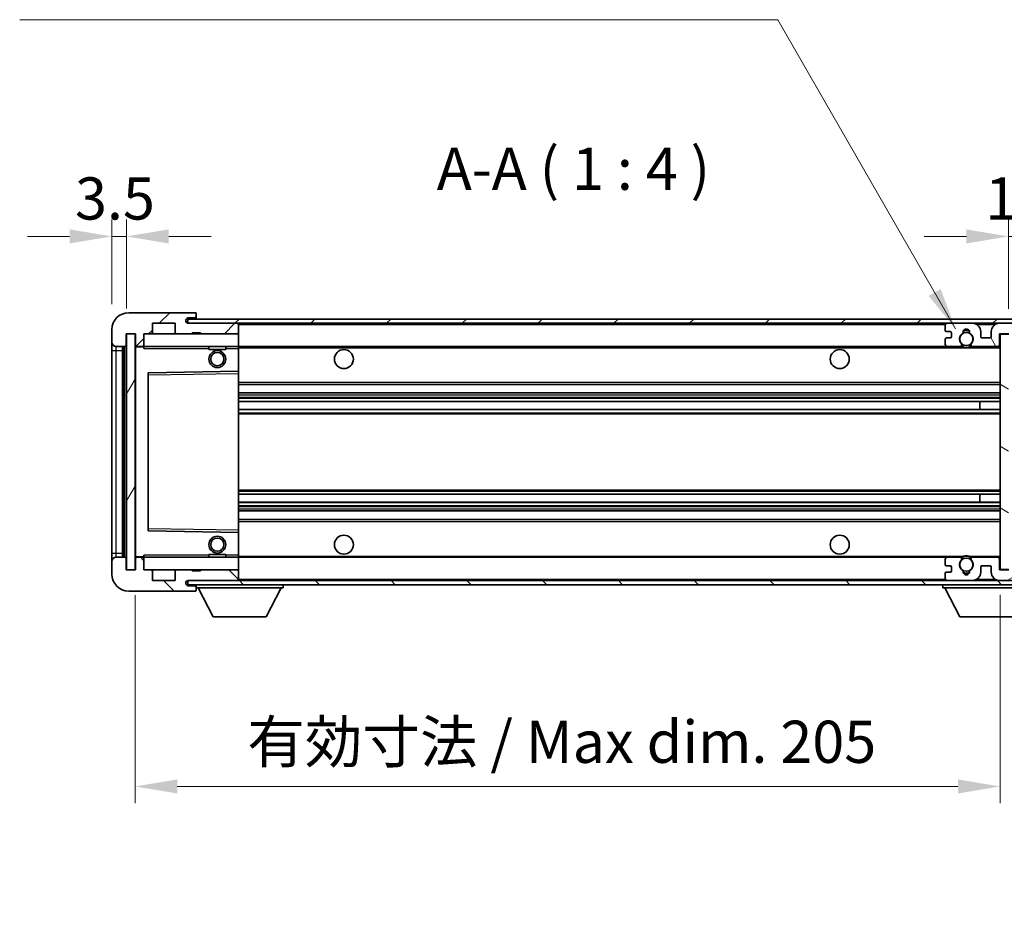
# Model space of a CAD drawing. Units: millimetres. Extents: x 31 to 9094, y 43 to 1167.
# Drawn here: x 2051 to 2284, y 746 to 957 of the extents above; entities that cross this region are included whole.
import ezdxf

# ---------------------------------------------------------------- set-up
doc = ezdxf.new("R2010")
doc.units = ezdxf.units.MM
for name, color, linetype, lineweight in [('Dimension (ISO)', 7, 'Continuous', 18), ('Dimension (ISO) @ 1', 7, 'Continuous', 18), ('Symbol (ISO)', 7, 'Continuous', 18), ('Symbol (ISO) @ 1', 7, 'Continuous', 18), ('Visible (ISO)', 7, 'Continuous', 35), ('Visible Narrow (ISO)', 7, 'Continuous', 25)]:
    doc.layers.add(name, color=color, linetype=linetype, lineweight=lineweight)
doc.layers.add('Hatch (ISO)', color=1, linetype='Continuous', lineweight=18, true_color=0xff0000)
doc.styles.add('Note Text (TK)', font='MS PGothic.ttf')
doc.dimstyles.new('Default - Method 1b (TK)', dxfattribs={"dimscale": 3, "dimtxt": 2.5, "dimasz": 2.5, "dimexe": 1, "dimexo": 1.5, "dimgap": 1, "dimtad": 1, "dimtoh": 1, "dimrnd": 1e-08, "dimdsep": 46, "dimtxsty": 'Note Text (TK)', "dimcen": 0.09, "dimdle": 5, "dimclrd": 100, "dimclre": 100, "dimclrt": 7, "dimadec": 1, "dimazin": 1, "dimtfac": 1, "dimtmove": 0, "dimatfit": 3, "dimfxl": 0, "dimtolj": 1, "dimlwd": -1, "dimlwe": -1, "dimarcsym": 0})
doc.dimstyles.new('Default - Method 1b (TK)$7', dxfattribs={"dimscale": 3, "dimtxt": 2.5, "dimasz": 2.5, "dimexe": 1, "dimexo": 1.5, "dimgap": 1, "dimtad": 1, "dimtoh": 1, "dimrnd": 1e-08, "dimdsep": 46, "dimtxsty": 'Note Text (TK)', "dimcen": 0.09, "dimdle": 5, "dimclrd": 256, "dimclre": 100, "dimclrt": 7, "dimadec": 1, "dimazin": 1, "dimtfac": 1, "dimtmove": 0, "dimatfit": 3, "dimfxl": 0, "dimtolj": 1, "dimlwd": -1, "dimlwe": -1, "dimarcsym": 0})
pattern_1 = [(45, (1155.666, 11.154), (-8.98026, 8.98026), [])]
pattern_2 = [(135.0002, (1155.666, 11.154), (-8.98022, -8.98029), [])]

# ---------------------------------------------------------------- blocks, each defined once
blk = doc.blocks.new('*D88')
at = {"layer": 'Defpoints', "color": 0, "transparency": 16777216}
for p in [(2077.96, 826.77), (2282.96, 826.87), (2282.96, 775.44)]:
    blk.add_point(p, dxfattribs=at)
at = {"layer": 'Dimension (ISO)', "color": 100, "transparency": 16777216}
for p, q in [((2077.96, 820.77), (2077.96, 771.44)), ((2282.96, 820.87), (2282.96, 771.44)), ((2087.96, 775.44), (2272.96, 775.44))]:
    blk.add_line(p, q, dxfattribs=at)
for points in [[(2087.96, 777.11), (2087.96, 773.77), (2077.96, 775.44)], [(2272.96, 777.11), (2272.96, 773.77), (2282.96, 775.44)]]:
    blk.add_solid(points, dxfattribs=at)
at = {"layer": 'Dimension (ISO)', "color": 7, "transparency": 16777216, "insert": (2104.55, 786.03), "char_height": 10, "attachment_point": 4, "style": 'Note Text (TK)'}
blk.add_mtext('\\A1;\\fＭＳ Ｐゴシック|b0|i0;\\H10.0000;有効寸法 / Max dim. 205', dxfattribs=at)
blk = doc.blocks.new('*D89')
at = {"layer": 'Defpoints', "color": 0, "transparency": 16777216}
for p in [(2284.96, 905.85), (2302.46, 885.85), (2284.96, 882.67)]:
    blk.add_point(p, dxfattribs=at)
at = {"layer": 'Dimension (ISO)', "color": 100, "transparency": 16777216}
for p, q in [((2284.96, 888.67), (2284.96, 909.85)), ((2302.46, 891.85), (2302.46, 909.85)), ((2274.96, 905.85), (2264.96, 905.85)), ((2302.46, 905.85), (2284.96, 905.85)), ((2312.46, 905.85), (2322.46, 905.85))]:
    blk.add_line(p, q, dxfattribs=at)
for points in [[(2274.96, 907.52), (2274.96, 904.18), (2284.96, 905.85)], [(2312.46, 907.52), (2312.46, 904.18), (2302.46, 905.85)]]:
    blk.add_solid(points, dxfattribs=at)
at = {"layer": 'Dimension (ISO)', "color": 7, "transparency": 16777216, "insert": (2279.42, 914.85), "char_height": 10, "attachment_point": 4, "style": 'Note Text (TK)'}
blk.add_mtext('\\A1;17.5', dxfattribs=at)
blk = doc.blocks.new('*D90')
at = {"layer": 'Defpoints', "color": 0, "transparency": 16777216}
for p in [(2072.46, 905.85), (2072.46, 883.77), (2075.96, 882.77)]:
    blk.add_point(p, dxfattribs=at)
at = {"layer": 'Dimension (ISO)', "color": 100, "transparency": 16777216}
for p, q in [((2072.46, 889.77), (2072.46, 909.85)), ((2075.96, 888.77), (2075.96, 909.85)), ((2062.46, 905.85), (2052.46, 905.85)), ((2075.96, 905.85), (2072.46, 905.85)), ((2085.96, 905.85), (2095.96, 905.85))]:
    blk.add_line(p, q, dxfattribs=at)
for points in [[(2062.46, 907.52), (2062.46, 904.18), (2072.46, 905.85)], [(2085.96, 907.52), (2085.96, 904.18), (2075.96, 905.85)]]:
    blk.add_solid(points, dxfattribs=at)
at = {"layer": 'Dimension (ISO)', "color": 7, "transparency": 16777216, "insert": (2063.73, 914.85), "char_height": 10, "attachment_point": 4, "style": 'Note Text (TK)'}
blk.add_mtext('\\A1;3.5', dxfattribs=at)

msp = doc.modelspace()

# ---------------------------------------------------------------- hatches: boundary and pattern name
at = {"layer": 'Hatch (ISO)'}
h = msp.add_hatch(dxfattribs=at)
h.set_pattern_fill('ANSI31', color=256, scale=101.6, style=0)
h.set_pattern_definition(pattern_1)
edge = h.paths.add_edge_path()
edge.add_ellipse((2079.7554, 880.0701), major_axis=(0, -0.3), ratio=1, start_angle=0, end_angle=90)
edge.add_line((2080.0554, 880.0701), (2080.0554, 882.7701))
edge.add_line((2080.0554, 882.7701), (2081.7554, 882.7701))
edge.add_ellipse((2081.7554, 883.0701), major_axis=(0, -0.3), ratio=1, start_angle=0, end_angle=90)
edge.add_line((2082.0554, 883.0701), (2082.0554, 885.2701))
edge.add_line((2082.0554, 885.2701), (2087.4554, 885.2701))
edge.add_line((2087.4554, 885.2701), (2087.4554, 883.0701))
edge.add_ellipse((2087.7554, 883.0701), major_axis=(-0.3, 0), ratio=1, start_angle=0, end_angle=90)
edge.add_line((2087.7554, 882.7701), (2091.4554, 882.7701))
edge.add_line((2091.4554, 882.7701), (2091.4554, 882.9701))
edge.add_line((2091.4554, 882.9701), (2093.4554, 882.9701))
edge.add_line((2093.4554, 882.9701), (2093.4554, 882.7701))
edge.add_line((2093.4554, 882.7701), (2102.1554, 882.7701))
edge.add_ellipse((2102.1554, 883.0701), major_axis=(0, -0.3), ratio=1, start_angle=0, end_angle=90)
edge.add_line((2102.4554, 883.0701), (2102.4554, 884.9701))
edge.add_ellipse((2102.1554, 884.9701), major_axis=(0.3, 0), ratio=1, start_angle=0, end_angle=90)
edge.add_line((2102.1554, 885.2701), (2090.5804, 885.2701))
edge.add_ellipse((2090.5804, 885.8951), major_axis=(0, -0.625), ratio=1, start_angle=348.463041, end_angle=360, ccw=False)
edge.add_ellipse((2090.5804, 885.8951), major_axis=(-0.125, -0.6124), ratio=1, start_angle=191.536959, end_angle=360, ccw=False)
edge.add_line((2090.5804, 886.5201), (2091.9554, 886.5201))
edge.add_ellipse((2091.9554, 887.0201), major_axis=(0, -0.5), ratio=1, start_angle=0, end_angle=90)
edge.add_line((2092.4554, 887.0201), (2092.4554, 887.4701))
edge.add_ellipse((2092.1554, 887.4701), major_axis=(0.3, 0), ratio=1, start_angle=0, end_angle=90)
edge.add_line((2092.1554, 887.7701), (2076.4554, 887.7701))
edge.add_ellipse((2076.4554, 883.7701), major_axis=(0, 4), ratio=1, start_angle=0, end_angle=90)
edge.add_line((2072.4554, 883.7701), (2072.4554, 880.7701))
edge.add_ellipse((2073.4554, 880.7701), major_axis=(-1, 0), ratio=1, start_angle=0, end_angle=90)
edge.add_line((2073.4554, 879.7701), (2075.5554, 879.7701))
edge.add_ellipse((2075.5554, 880.0701), major_axis=(0, -0.3), ratio=1, start_angle=0, end_angle=90)
edge.add_line((2075.8554, 880.0701), (2075.8554, 882.7701))
edge.add_line((2075.8554, 882.7701), (2075.9554, 882.7701))
edge.add_line((2075.9554, 882.7701), (2077.9554, 882.7701))
edge.add_line((2077.9554, 882.7701), (2078.0554, 882.7701))
edge.add_line((2078.0554, 882.7701), (2078.0554, 880.0701))
edge.add_ellipse((2078.3554, 880.0701), major_axis=(-0.3, 0), ratio=1, start_angle=0, end_angle=90)
edge.add_line((2078.3554, 879.7701), (2079.7554, 879.7701))
h = msp.add_hatch(dxfattribs=at)
h.set_pattern_fill('ANSI31', color=256, scale=101.6, style=0)
h.set_pattern_definition(pattern_1)
edge = h.paths.add_edge_path()
edge.add_line((2289.9554, 880.5201), (2284.9554, 880.5201))
edge.add_line((2284.9554, 880.5201), (2284.9554, 879.5201))
edge.add_line((2284.9554, 879.5201), (2289.9554, 879.5201))
edge.add_ellipse((2289.9554, 881.0201), major_axis=(0, -1.5), ratio=1, start_angle=0, end_angle=90)
edge.add_line((2291.4554, 881.0201), (2291.4554, 884.7701))
edge.add_ellipse((2289.9554, 884.7701), major_axis=(1.5, 0), ratio=1, start_angle=0, end_angle=90)
edge.add_line((2289.9554, 886.2701), (2090.4554, 886.2701))
edge.add_line((2090.4554, 886.2701), (2090.4554, 885.2827))
edge.add_line((2090.4554, 885.2827), (2090.4554, 885.2701))
edge.add_line((2090.4554, 885.2701), (2090.5804, 885.2701))
edge.add_line((2090.5804, 885.2701), (2102.1554, 885.2701))
edge.add_line((2102.1554, 885.2701), (2270.4554, 885.2701))
edge.add_line((2270.4554, 885.2701), (2276.3554, 885.2701))
edge.add_line((2276.3554, 885.2701), (2282.8554, 885.2701))
edge.add_line((2282.8554, 885.2701), (2289.4554, 885.2701))
edge.add_line((2289.4554, 885.2701), (2289.9554, 885.2701))
edge.add_ellipse((2289.9554, 884.7701), major_axis=(0, 0.5), ratio=1, start_angle=270, end_angle=360, ccw=False)
edge.add_line((2290.4554, 884.7701), (2290.4554, 881.0201))
edge.add_ellipse((2289.9554, 881.0201), major_axis=(0.5, 0), ratio=1, start_angle=270, end_angle=360, ccw=False)
h = msp.add_hatch(dxfattribs=at)
h.set_pattern_fill('ANSI31', color=256, scale=101.6, angle=75.000175, style=0)
h.set_pattern_definition([(120.0002, (1155.666, 11.154), (-10.9985, -6.35003), [])])
edge = h.paths.add_edge_path()
edge.add_ellipse((2270.4554, 884.7701), major_axis=(0, 0.5), ratio=1, start_angle=0, end_angle=90)
edge.add_line((2269.9554, 884.7701), (2269.9554, 883.5701))
edge.add_ellipse((2270.2554, 883.5701), major_axis=(-0.3, 0), ratio=1, start_angle=0, end_angle=90)
edge.add_line((2270.2554, 883.2701), (2271.1554, 883.2701))
edge.add_ellipse((2271.1554, 882.9701), major_axis=(0, 0.3), ratio=1, start_angle=270, end_angle=360, ccw=False)
edge.add_line((2271.4554, 882.9701), (2271.4554, 882.0701))
edge.add_ellipse((2271.1554, 882.0701), major_axis=(0.3, 0), ratio=1, start_angle=270, end_angle=360, ccw=False)
edge.add_line((2271.1554, 881.7701), (2270.2554, 881.7701))
edge.add_ellipse((2270.2554, 881.4701), major_axis=(0, 0.3), ratio=1, start_angle=0, end_angle=90)
edge.add_line((2269.9554, 881.4701), (2269.9554, 880.2701))
edge.add_ellipse((2270.4554, 880.2701), major_axis=(-0.5, 0), ratio=1, start_angle=0, end_angle=90)
edge.add_line((2270.4554, 879.7701), (2273.4797, 879.7701))
edge.add_ellipse((2273.4797, 880.1701), major_axis=(0, -0.4), ratio=1, start_angle=0, end_angle=132.45415)
edge.add_ellipse((2274.9554, 881.5201), major_axis=(-1.1805, -1.08), ratio=1, start_angle=261.020412, end_angle=360, ccw=False)
edge.add_ellipse((2273.9074, 883.1049), major_axis=(0.1655, -0.2502), ratio=1, start_angle=0, end_angle=60.082872)
edge.add_ellipse((2274.9554, 883.1701), major_axis=(-0.7486, -0.0465), ratio=1, start_angle=172.885131, end_angle=360, ccw=False)
edge.add_ellipse((2276.0033, 883.1049), major_axis=(-0.2994, 0.0186), ratio=1, start_angle=0, end_angle=60.082872)
edge.add_ellipse((2274.9554, 881.5201), major_axis=(0.8825, 1.3346), ratio=1, start_angle=261.020412, end_angle=360, ccw=False)
edge.add_ellipse((2276.431, 880.1701), major_axis=(-0.2951, 0.27), ratio=1, start_angle=0, end_angle=132.45415)
edge.add_line((2276.431, 879.7701), (2282.4554, 879.7701))
edge.add_ellipse((2282.4554, 880.1701), major_axis=(0, -0.4), ratio=1, start_angle=0, end_angle=90)
edge.add_line((2282.8554, 880.1701), (2282.8554, 882.7701))
edge.add_line((2282.8554, 882.7701), (2285.0554, 882.7701))
edge.add_line((2285.0554, 882.7701), (2285.0554, 881.1701))
edge.add_ellipse((2285.4554, 881.1701), major_axis=(-0.4, 0), ratio=1, start_angle=0, end_angle=90)
edge.add_line((2285.4554, 880.7701), (2289.4554, 880.7701))
edge.add_ellipse((2289.4554, 881.2701), major_axis=(0, -0.5), ratio=1, start_angle=0, end_angle=90)
edge.add_line((2289.9554, 881.2701), (2289.9554, 881.9701))
edge.add_ellipse((2289.6554, 881.9701), major_axis=(0.3, 0), ratio=1, start_angle=0, end_angle=90)
edge.add_line((2289.6554, 882.2701), (2288.2554, 882.2701))
edge.add_ellipse((2288.2554, 882.5701), major_axis=(0, -0.3), ratio=1, start_angle=270, end_angle=360, ccw=False)
edge.add_line((2287.9554, 882.5701), (2287.9554, 883.4701))
edge.add_ellipse((2288.2554, 883.4701), major_axis=(-0.3, 0), ratio=1, start_angle=270, end_angle=360, ccw=False)
edge.add_line((2288.2554, 883.7701), (2289.6554, 883.7701))
edge.add_ellipse((2289.6554, 884.0701), major_axis=(0, -0.3), ratio=1, start_angle=0, end_angle=90)
edge.add_line((2289.9554, 884.0701), (2289.9554, 884.7701))
edge.add_ellipse((2289.4554, 884.7701), major_axis=(0.5, 0), ratio=1, start_angle=0, end_angle=90)
edge.add_line((2289.4554, 885.2701), (2282.8554, 885.2701))
edge.add_ellipse((2282.8554, 883.2701), major_axis=(0, 2), ratio=1, start_angle=0, end_angle=90)
edge.add_line((2280.8554, 883.2701), (2280.8554, 882.0701))
edge.add_ellipse((2280.5554, 882.0701), major_axis=(0.3, 0), ratio=1, start_angle=270, end_angle=360, ccw=False)
edge.add_line((2280.5554, 881.7701), (2278.6554, 881.7701))
edge.add_ellipse((2278.6554, 882.0701), major_axis=(0, -0.3), ratio=1, start_angle=270, end_angle=360, ccw=False)
edge.add_line((2278.3554, 882.0701), (2278.3554, 883.2701))
edge.add_ellipse((2276.3554, 883.2701), major_axis=(2, 0), ratio=1, start_angle=0, end_angle=90)
edge.add_line((2276.3554, 885.2701), (2270.4554, 885.2701))
h = msp.add_hatch(dxfattribs=at)
h.set_pattern_fill('ANSI31', color=256, scale=101.6, angle=14.999978, style=0)
h.set_pattern_definition([(60, (1155.666, 11.154), (-10.99852, 6.35), [])])
h.paths.add_polyline_path([(2077.9554, 882.7701), (2075.9554, 882.7701), (2075.9554, 826.7701), (2077.9554, 826.7701)])
h = msp.add_hatch(dxfattribs=at)
h.set_pattern_fill('ANSI31', color=256, scale=101.6, angle=105.000246, style=0)
h.set_pattern_definition([(150.0002, (1155.666, 11.154), (-6.34995, -10.99855), [])])
h.paths.add_polyline_path([(2284.9554, 882.6701), (2282.9554, 882.6701), (2282.9554, 826.8701), (2284.9554, 826.8701), (2284.9554, 829.0201), (2284.9554, 830.0201), (2284.9554, 879.5201), (2284.9554, 880.5201)])
h = msp.add_hatch(dxfattribs=at)
h.set_pattern_fill('ANSI31', color=256, scale=101.6, angle=90.00021, style=0)
h.set_pattern_definition(pattern_2)
edge = h.paths.add_edge_path()
edge.add_ellipse((2079.7554, 829.4701), major_axis=(0.3, 0), ratio=1, start_angle=0, end_angle=90)
edge.add_line((2079.7554, 829.7701), (2078.3554, 829.7701))
edge.add_ellipse((2078.3554, 829.4701), major_axis=(0, 0.3), ratio=1, start_angle=0, end_angle=90)
edge.add_line((2078.0554, 829.4701), (2078.0554, 826.7701))
edge.add_line((2078.0554, 826.7701), (2077.9554, 826.7701))
edge.add_line((2077.9554, 826.7701), (2075.9554, 826.7701))
edge.add_line((2075.9554, 826.7701), (2075.8554, 826.7701))
edge.add_line((2075.8554, 826.7701), (2075.8554, 829.4701))
edge.add_ellipse((2075.5554, 829.4701), major_axis=(0.3, 0), ratio=1, start_angle=0, end_angle=90)
edge.add_line((2075.5554, 829.7701), (2073.4554, 829.7701))
edge.add_ellipse((2073.4554, 828.7701), major_axis=(0, 1), ratio=1, start_angle=0, end_angle=90)
edge.add_line((2072.4554, 828.7701), (2072.4554, 825.7701))
edge.add_ellipse((2076.4554, 825.7701), major_axis=(-4, 0), ratio=1, start_angle=0, end_angle=90)
edge.add_line((2076.4554, 821.7701), (2092.1554, 821.7701))
edge.add_ellipse((2092.1554, 822.0701), major_axis=(0, -0.3), ratio=1, start_angle=0, end_angle=90)
edge.add_line((2092.4554, 822.0701), (2092.4554, 822.5201))
edge.add_ellipse((2091.9554, 822.5201), major_axis=(0.5, 0), ratio=1, start_angle=0, end_angle=90)
edge.add_line((2091.9554, 823.0201), (2090.5804, 823.0201))
edge.add_ellipse((2090.5804, 823.6451), major_axis=(0, -0.625), ratio=1, start_angle=191.536959, end_angle=360, ccw=False)
edge.add_ellipse((2090.5804, 823.6451), major_axis=(-0.125, 0.6124), ratio=1, start_angle=348.463041, end_angle=360, ccw=False)
edge.add_line((2090.5804, 824.2701), (2102.1554, 824.2701))
edge.add_ellipse((2102.1554, 824.5701), major_axis=(0, -0.3), ratio=1, start_angle=0, end_angle=90)
edge.add_line((2102.4554, 824.5701), (2102.4554, 826.4701))
edge.add_ellipse((2102.1554, 826.4701), major_axis=(0.3, 0), ratio=1, start_angle=0, end_angle=90)
edge.add_line((2102.1554, 826.7701), (2093.4554, 826.7701))
edge.add_line((2093.4554, 826.7701), (2093.4554, 826.5701))
edge.add_line((2093.4554, 826.5701), (2091.4554, 826.5701))
edge.add_line((2091.4554, 826.5701), (2091.4554, 826.7701))
edge.add_line((2091.4554, 826.7701), (2087.7554, 826.7701))
edge.add_ellipse((2087.7554, 826.4701), major_axis=(0, 0.3), ratio=1, start_angle=0, end_angle=90)
edge.add_line((2087.4554, 826.4701), (2087.4554, 824.2701))
edge.add_line((2087.4554, 824.2701), (2082.0554, 824.2701))
edge.add_line((2082.0554, 824.2701), (2082.0554, 826.4701))
edge.add_ellipse((2081.7554, 826.4701), major_axis=(0.3, 0), ratio=1, start_angle=0, end_angle=90)
edge.add_line((2081.7554, 826.7701), (2080.0554, 826.7701))
edge.add_line((2080.0554, 826.7701), (2080.0554, 829.4701))
h = msp.add_hatch(dxfattribs=at)
h.set_pattern_fill('ANSI31', color=256, scale=101.6, angle=90.00021, style=0)
h.set_pattern_definition(pattern_2)
edge = h.paths.add_edge_path()
edge.add_line((2284.9554, 829.0201), (2289.9554, 829.0201))
edge.add_ellipse((2289.9554, 828.5201), major_axis=(0, 0.5), ratio=1, start_angle=270, end_angle=360, ccw=False)
edge.add_line((2290.4554, 828.5201), (2290.4554, 824.7701))
edge.add_ellipse((2289.9554, 824.7701), major_axis=(0.5, 0), ratio=1, start_angle=270, end_angle=360, ccw=False)
edge.add_line((2289.9554, 824.2701), (2289.4554, 824.2701))
edge.add_line((2289.4554, 824.2701), (2282.8554, 824.2701))
edge.add_line((2282.8554, 824.2701), (2276.3554, 824.2701))
edge.add_line((2276.3554, 824.2701), (2270.4554, 824.2701))
edge.add_line((2270.4554, 824.2701), (2102.1554, 824.2701))
edge.add_line((2102.1554, 824.2701), (2090.5804, 824.2701))
edge.add_line((2090.5804, 824.2701), (2090.4554, 824.2701))
edge.add_line((2090.4554, 824.2701), (2090.4554, 824.2574))
edge.add_line((2090.4554, 824.2574), (2090.4554, 823.2701))
edge.add_line((2090.4554, 823.2701), (2289.9554, 823.2701))
edge.add_ellipse((2289.9554, 824.7701), major_axis=(0, -1.5), ratio=1, start_angle=0, end_angle=90)
edge.add_line((2291.4554, 824.7701), (2291.4554, 828.5201))
edge.add_ellipse((2289.9554, 828.5201), major_axis=(1.5, 0), ratio=1, start_angle=0, end_angle=90)
edge.add_line((2289.9554, 830.0201), (2284.9554, 830.0201))
edge.add_line((2284.9554, 830.0201), (2284.9554, 829.0201))
h = msp.add_hatch(dxfattribs=at)
h.set_pattern_fill('ANSI31', color=256, scale=101.6, angle=-14.999978, style=0)
h.set_pattern_definition([(30, (1155.666, 11.154), (-6.35, 10.99852), [])])
edge = h.paths.add_edge_path()
edge.add_ellipse((2270.4554, 824.7701), major_axis=(-0.5, 0), ratio=1, start_angle=0, end_angle=90)
edge.add_line((2270.4554, 824.2701), (2276.3554, 824.2701))
edge.add_ellipse((2276.3554, 826.2701), major_axis=(0, -2), ratio=1, start_angle=0, end_angle=90)
edge.add_line((2278.3554, 826.2701), (2278.3554, 827.4701))
edge.add_ellipse((2278.6554, 827.4701), major_axis=(-0.3, 0), ratio=1, start_angle=270, end_angle=360, ccw=False)
edge.add_line((2278.6554, 827.7701), (2280.5554, 827.7701))
edge.add_ellipse((2280.5554, 827.4701), major_axis=(0, 0.3), ratio=1, start_angle=270, end_angle=360, ccw=False)
edge.add_line((2280.8554, 827.4701), (2280.8554, 826.2701))
edge.add_ellipse((2282.8554, 826.2701), major_axis=(-2, 0), ratio=1, start_angle=0, end_angle=90)
edge.add_line((2282.8554, 824.2701), (2289.4554, 824.2701))
edge.add_ellipse((2289.4554, 824.7701), major_axis=(0, -0.5), ratio=1, start_angle=0, end_angle=90)
edge.add_line((2289.9554, 824.7701), (2289.9554, 825.4701))
edge.add_ellipse((2289.6554, 825.4701), major_axis=(0.3, 0), ratio=1, start_angle=0, end_angle=90)
edge.add_line((2289.6554, 825.7701), (2288.2554, 825.7701))
edge.add_ellipse((2288.2554, 826.0701), major_axis=(0, -0.3), ratio=1, start_angle=270, end_angle=360, ccw=False)
edge.add_line((2287.9554, 826.0701), (2287.9554, 826.9701))
edge.add_ellipse((2288.2554, 826.9701), major_axis=(-0.3, 0), ratio=1, start_angle=270, end_angle=360, ccw=False)
edge.add_line((2288.2554, 827.2701), (2289.6554, 827.2701))
edge.add_ellipse((2289.6554, 827.5701), major_axis=(0, -0.3), ratio=1, start_angle=0, end_angle=90)
edge.add_line((2289.9554, 827.5701), (2289.9554, 828.2701))
edge.add_ellipse((2289.4554, 828.2701), major_axis=(0.5, 0), ratio=1, start_angle=0, end_angle=90)
edge.add_line((2289.4554, 828.7701), (2285.4554, 828.7701))
edge.add_ellipse((2285.4554, 828.3701), major_axis=(0, 0.4), ratio=1, start_angle=0, end_angle=90)
edge.add_line((2285.0554, 828.3701), (2285.0554, 826.7701))
edge.add_line((2285.0554, 826.7701), (2282.8554, 826.7701))
edge.add_line((2282.8554, 826.7701), (2282.8554, 829.3701))
edge.add_ellipse((2282.4554, 829.3701), major_axis=(0.4, 0), ratio=1, start_angle=0, end_angle=90)
edge.add_line((2282.4554, 829.7701), (2276.431, 829.7701))
edge.add_ellipse((2276.431, 829.3701), major_axis=(0, 0.4), ratio=1, start_angle=0, end_angle=132.45415)
edge.add_ellipse((2274.9554, 828.0201), major_axis=(1.1805, 1.08), ratio=1, start_angle=261.020412, end_angle=360, ccw=False)
edge.add_ellipse((2276.0033, 826.4352), major_axis=(-0.1655, 0.2502), ratio=1, start_angle=0, end_angle=60.082872)
edge.add_ellipse((2274.9554, 826.3701), major_axis=(0.7486, 0.0465), ratio=1, start_angle=172.885131, end_angle=360, ccw=False)
edge.add_ellipse((2273.9074, 826.4352), major_axis=(0.2994, -0.0186), ratio=1, start_angle=0, end_angle=60.082872)
edge.add_ellipse((2274.9554, 828.0201), major_axis=(-0.8825, -1.3346), ratio=1, start_angle=261.020412, end_angle=360, ccw=False)
edge.add_ellipse((2273.4797, 829.3701), major_axis=(0.2951, -0.27), ratio=1, start_angle=0, end_angle=132.45415)
edge.add_line((2273.4797, 829.7701), (2270.4554, 829.7701))
edge.add_ellipse((2270.4554, 829.2701), major_axis=(0, 0.5), ratio=1, start_angle=0, end_angle=90)
edge.add_line((2269.9554, 829.2701), (2269.9554, 828.0701))
edge.add_ellipse((2270.2554, 828.0701), major_axis=(-0.3, 0), ratio=1, start_angle=0, end_angle=90)
edge.add_line((2270.2554, 827.7701), (2271.1554, 827.7701))
edge.add_ellipse((2271.1554, 827.4701), major_axis=(0, 0.3), ratio=1, start_angle=270, end_angle=360, ccw=False)
edge.add_line((2271.4554, 827.4701), (2271.4554, 826.5701))
edge.add_ellipse((2271.1554, 826.5701), major_axis=(0.3, 0), ratio=1, start_angle=270, end_angle=360, ccw=False)
edge.add_line((2271.1554, 826.2701), (2270.2554, 826.2701))
edge.add_ellipse((2270.2554, 825.9701), major_axis=(0, 0.3), ratio=1, start_angle=0, end_angle=90)
edge.add_line((2269.9554, 825.9701), (2269.9554, 824.7701))

# ---------------------------------------------------------------- linework, layer by layer
at = {"layer": 'Visible (ISO)'}
for p, q in [((2092.1554, 887.7701), (2076.4554, 887.7701)), ((2092.1554, 887.7701), (2092.2054, 887.7701)), ((2092.4554, 887.5201), (2092.4554, 887.4701)), ((2092.4554, 887.0201), (2092.4554, 887.4701)), ((2092.4554, 886.5201), (2092.4554, 887.0201)), ((2082.0554, 883.0701), (2082.0554, 885.2701)), ((2082.0554, 885.2701), (2087.4554, 885.2701)), ((2087.4554, 885.2701), (2087.4554, 883.0701)), ((2289.9554, 886.2701), (2090.4554, 886.2701)), ((2090.4554, 886.2701), (2090.4554, 885.2701)), ((2090.4554, 885.2701), (2289.9554, 885.2701)), ((2090.5804, 886.5201), (2091.9554, 886.5201)), ((2102.1554, 885.2701), (2090.5804, 885.2701)), ((2091.9554, 886.5201), (2092.4554, 886.5201)), ((2092.4554, 886.5201), (2092.4554, 886.2701)), ((2102.4554, 885.2701), (2102.4554, 884.9701)), ((2102.4554, 883.0701), (2102.4554, 884.9701)), ((2269.9554, 884.7701), (2269.9554, 883.5701)), ((2276.3554, 885.2701), (2270.4554, 885.2701)), ((2289.4554, 885.2701), (2282.8554, 885.2701)), ((2072.4554, 883.7701), (2072.4554, 880.7701)), ((2075.8554, 880.0701), (2075.8554, 882.7701)), ((2075.8554, 882.7701), (2078.0554, 882.7701)), ((2077.9554, 882.7701), (2075.9554, 882.7701)), ((2075.9554, 882.7701), (2075.9554, 826.7701)), ((2077.9554, 826.7701), (2077.9554, 882.7701)), ((2078.0554, 882.7701), (2078.0554, 880.0701)), ((2080.0554, 880.0701), (2080.0554, 882.7701)), ((2080.0554, 882.7701), (2081.7554, 882.7701)), ((2081.7554, 882.7701), (2087.7554, 882.7701)), ((2087.7554, 882.7701), (2091.4554, 882.7701)), ((2091.4554, 882.7701), (2091.4554, 882.9701)), ((2091.4554, 882.9701), (2093.4554, 882.9701)), ((2091.4554, 882.7701), (2093.4554, 882.7701)), ((2093.4554, 882.9701), (2093.4554, 882.7701)), ((2093.4554, 882.7701), (2102.1554, 882.7701)), ((2102.1554, 882.7701), (2102.4554, 882.7701)), ((2102.4554, 883.0701), (2102.4554, 882.7701)), ((2102.4554, 882.7701), (2102.4554, 879.7701)), ((2270.2554, 883.2701), (2271.1554, 883.2701)), ((2271.4554, 882.9701), (2271.4554, 882.0701)), ((2278.3554, 882.0701), (2278.3554, 883.2701)), ((2280.8554, 883.2701), (2280.8554, 882.0701)), ((2282.8554, 880.1701), (2282.8554, 882.7701)), ((2282.8554, 882.7701), (2285.0554, 882.7701)), ((2284.9554, 882.6701), (2282.9554, 882.6701)), ((2282.9554, 882.6701), (2282.9554, 826.8701)), ((2072.4554, 880.7701), (2072.4554, 878.7701)), ((2073.4554, 879.7701), (2075.5554, 879.7701)), ((2074.9554, 829.7701), (2074.9554, 879.7701)), ((2075.2554, 879.7701), (2075.2554, 829.7701)), ((2078.3554, 879.7701), (2078.1554, 879.7701)), ((2078.3554, 879.7701), (2079.7554, 879.7701)), ((2080.0554, 879.7701), (2079.7554, 879.7701)), ((2080.0554, 879.7701), (2080.0554, 880.0701)), ((2080.0554, 879.7701), (2080.0554, 879.2701)), ((2102.4554, 879.7701), (2080.0554, 879.7701)), ((2095.4554, 879.7701), (2095.4554, 879.0701)), ((2099.4554, 879.7701), (2099.4554, 879.0701)), ((2102.4554, 879.2701), (2102.4554, 879.7701)), ((2102.4554, 879.7701), (2270.4554, 879.7701)), ((2269.9554, 881.4701), (2269.9554, 880.2701)), ((2271.1554, 881.7701), (2270.2554, 881.7701)), ((2270.4554, 879.7701), (2273.4797, 879.7701)), ((2273.4797, 879.7701), (2273.7945, 879.7701)), ((2276.1162, 879.7701), (2276.431, 879.7701)), ((2276.431, 879.7701), (2282.4554, 879.7701)), ((2280.5554, 881.7701), (2278.6554, 881.7701)), ((2282.4554, 879.7701), (2282.9554, 879.7701)), ((2072.4554, 878.7701), (2072.4554, 830.7701)), ((2078.0554, 879.6701), (2078.0554, 829.8701)), ((2099.4554, 879.0701), (2095.4554, 879.0701)), ((2102.4554, 879.2701), (2102.4554, 873.8701)), ((2081.0554, 873.4217), (2081.0554, 836.1184)), ((2102.4554, 873.8701), (2081.1537, 873.5217)), ((2102.4554, 873.37), (2102.4554, 873.8701)), ((2102.4554, 873.37), (2102.4554, 836.1701)), ((2102.4554, 870.7701), (2282.9554, 870.7701)), ((2102.4554, 868.7701), (2282.9554, 868.7701)), ((2102.4554, 866.7248), (2282.9554, 866.7248)), ((2278.1427, 864.8152), (2278.1427, 866.7248)), ((2278.1554, 864.8152), (2278.1554, 866.7248)), ((2102.4554, 864.8152), (2282.9554, 864.8152)), ((2102.4554, 844.7249), (2282.9554, 844.7249)), ((2278.1427, 842.8153), (2278.1427, 844.7249)), ((2278.1554, 842.8153), (2278.1554, 844.7249)), ((2102.4554, 842.8153), (2282.9554, 842.8153)), ((2102.4554, 840.7701), (2282.9554, 840.7701)), ((2102.4554, 838.7701), (2282.9554, 838.7701)), ((2081.1537, 836.0184), (2102.4554, 835.6701)), ((2102.4554, 835.6701), (2102.4554, 836.1701)), ((2102.4554, 835.6701), (2102.4554, 830.2701)), ((2072.4554, 830.7701), (2072.4554, 828.7701)), ((2072.4554, 828.7701), (2072.4554, 825.7701)), ((2075.5554, 829.7701), (2073.4554, 829.7701)), ((2075.8554, 826.7701), (2075.8554, 829.4701)), ((2078.0554, 829.4701), (2078.0554, 826.7701)), ((2078.1554, 829.7701), (2078.3554, 829.7701)), ((2079.7554, 829.7701), (2078.3554, 829.7701)), ((2079.7554, 829.7701), (2080.0554, 829.7701)), ((2080.0554, 830.2701), (2080.0554, 829.7701)), ((2080.0554, 829.7701), (2102.4554, 829.7701)), ((2080.0554, 829.4701), (2080.0554, 829.7701)), ((2080.0554, 826.7701), (2080.0554, 829.4701)), ((2095.4554, 830.4701), (2099.4554, 830.4701)), ((2095.4554, 829.7701), (2095.4554, 830.4701)), ((2099.4554, 829.7701), (2099.4554, 830.4701)), ((2102.4554, 829.7701), (2102.4554, 830.2701)), ((2102.4554, 829.7701), (2102.4554, 826.7701)), ((2102.4554, 829.7701), (2270.4554, 829.7701)), ((2269.9554, 829.2701), (2269.9554, 828.0701)), ((2273.4797, 829.7701), (2270.4554, 829.7701)), ((2273.4797, 829.7701), (2273.7945, 829.7701)), ((2276.1162, 829.7701), (2276.431, 829.7701)), ((2282.4554, 829.7701), (2276.431, 829.7701)), ((2282.4554, 829.7701), (2282.9554, 829.7701)), ((2282.8554, 826.7701), (2282.8554, 829.3701)), ((2078.0554, 826.7701), (2075.8554, 826.7701)), ((2075.9554, 826.7701), (2077.9554, 826.7701)), ((2081.7554, 826.7701), (2080.0554, 826.7701)), ((2087.7554, 826.7701), (2081.7554, 826.7701)), ((2082.0554, 824.2701), (2082.0554, 826.4701)), ((2087.4554, 826.4701), (2087.4554, 824.2701)), ((2091.4554, 826.7701), (2087.7554, 826.7701)), ((2091.4554, 826.5701), (2091.4554, 826.7701)), ((2093.4554, 826.7701), (2091.4554, 826.7701)), ((2093.4554, 826.5701), (2091.4554, 826.5701)), ((2102.1554, 826.7701), (2093.4554, 826.7701)), ((2093.4554, 826.7701), (2093.4554, 826.5701)), ((2102.4554, 826.7701), (2102.1554, 826.7701)), ((2102.4554, 826.7701), (2102.4554, 826.4701)), ((2102.4554, 824.5701), (2102.4554, 826.4701)), ((2270.2554, 827.7701), (2271.1554, 827.7701)), ((2271.1554, 826.2701), (2270.2554, 826.2701)), ((2271.4554, 827.4701), (2271.4554, 826.5701)), ((2278.3554, 826.2701), (2278.3554, 827.4701)), ((2278.6554, 827.7701), (2280.5554, 827.7701)), ((2280.8554, 827.4701), (2280.8554, 826.2701)), ((2285.0554, 826.7701), (2282.8554, 826.7701)), ((2282.9554, 826.8701), (2284.9554, 826.8701)), ((2087.4554, 824.2701), (2082.0554, 824.2701)), ((2289.9554, 824.2701), (2090.4554, 824.2701)), ((2090.4554, 824.2701), (2090.4554, 823.2701)), ((2090.5804, 824.2701), (2102.1554, 824.2701)), ((2102.4554, 824.5701), (2102.4554, 824.2701)), ((2269.9554, 825.9701), (2269.9554, 824.7701)), ((2270.4554, 824.2701), (2276.3554, 824.2701)), ((2282.8554, 824.2701), (2289.4554, 824.2701)), ((2076.4554, 821.7701), (2092.1554, 821.7701)), ((2090.4554, 823.2701), (2289.9554, 823.2701)), ((2091.9554, 823.0201), (2090.5804, 823.0201)), ((2092.4554, 823.0201), (2091.9554, 823.0201)), ((2092.2054, 821.7701), (2092.1554, 821.7701)), ((2092.4554, 823.2701), (2092.4554, 822.5701)), ((2092.4554, 822.5201), (2092.4554, 822.5701)), ((2092.4554, 822.5701), (2113.0554, 822.5701)), ((2092.4554, 822.0701), (2092.4554, 822.5201)), ((2092.4554, 822.0701), (2092.4554, 822.0201)), ((2096.5054, 815.6701), (2092.9554, 822.5701)), ((2109.0054, 815.6701), (2112.5554, 822.5701)), ((2113.0554, 823.2701), (2113.0554, 822.5701)), ((2269.3554, 823.2701), (2269.3554, 822.5701)), ((2269.3554, 822.5701), (2289.9554, 822.5701)), ((2273.4054, 815.6701), (2269.8554, 822.5701)), ((2096.5054, 815.6701), (2109.0054, 815.6701)), ((2273.4054, 815.6701), (2285.9054, 815.6701))]:
    msp.add_line(p, q, dxfattribs=at)
for centre, radius in [((2274.9554, 881.5201), 1.5706), ((2097.4554, 876.7701), 2), ((2097.4554, 876.7701), 1.5706), ((2127.4554, 876.7701), 2.25), ((2244.9554, 876.7701), 2.25), ((2097.4554, 832.7701), 2), ((2097.4554, 832.7701), 1.5706), ((2127.4554, 832.7701), 2.25), ((2244.9554, 832.7701), 2.25), ((2274.9554, 828.0201), 1.5706)]:
    msp.add_circle(centre, radius, dxfattribs=at)
for centre, radius, start, end in [((2076.4554, 883.7701), 4, 90, 180), ((2091.9554, 887.0201), 0.5, 270, 0), ((2092.1554, 887.4701), 0.3, 0, 90), ((2092.2054, 887.5201), 0.25, 0, 90), ((2090.5804, 885.8951), 0.625, 90, 270), ((2102.1554, 884.9701), 0.3, 0, 90), ((2270.4554, 884.7701), 0.5, 90, 180), ((2276.3554, 883.2701), 2, 0, 90), ((2282.8554, 883.2701), 2, 90, 180), ((2081.7554, 883.0701), 0.3, 270, 0), ((2087.7554, 883.0701), 0.3, 180, 270), ((2102.1554, 883.0701), 0.3, 270, 0), ((2270.2554, 883.5701), 0.3, 180, 270), ((2271.1554, 882.9701), 0.3, 0, 90), ((2271.1554, 882.0701), 0.3, 270, 0), ((2274.9554, 881.5201), 1.6, 123.474563, 222.45415), ((2273.9074, 883.1049), 0.3, 303.474563, 3.557435), ((2274.9554, 883.1701), 0.75, 356.442565, 183.557435), ((2274.9554, 881.5201), 2, 68.960529, 111.039467), ((2274.9554, 881.5201), 2.1, 71.450997, 108.548994), ((2276.0033, 883.1049), 0.3, 176.442565, 236.525437), ((2274.9554, 881.5201), 1.6, 317.54585, 56.525437), ((2278.6554, 882.0701), 0.3, 180, 270), ((2280.5554, 882.0701), 0.3, 270, 0), ((2073.4554, 880.7701), 1, 180, 270), ((2075.5554, 880.0701), 0.3, 270, 0), ((2078.3554, 880.0701), 0.3, 180, 270), ((2078.1554, 879.6701), 0.1, 90, 180), ((2079.7554, 880.0701), 0.3, 270, 0), ((2270.2554, 881.4701), 0.3, 90, 180), ((2270.4554, 880.2701), 0.5, 180, 270), ((2273.4797, 880.1701), 0.4, 270, 42.45415), ((2274.9554, 881.5201), 2.1, 233.298214, 236.44269), ((2274.9554, 881.5201), 2, 233.932493, 306.067507), ((2276.431, 880.1701), 0.4, 137.54585, 270), ((2274.9554, 881.5201), 2.1, 303.55731, 306.701786), ((2282.4554, 880.1701), 0.4, 270, 0), ((2274.9554, 881.5201), 2.1, 257.472095, 282.527905), ((2081.1554, 873.4217), 0.1, 90.936997, 180), ((2081.1554, 836.1184), 0.1, 180, 269.063003), ((2073.4554, 828.7701), 1, 90, 180), ((2075.5554, 829.4701), 0.3, 0, 90), ((2078.1554, 829.8701), 0.1, 180, 270), ((2078.3554, 829.4701), 0.3, 90, 180), ((2079.7554, 829.4701), 0.3, 0, 90), ((2270.4554, 829.2701), 0.5, 90, 180), ((2274.9554, 828.0201), 1.6, 137.54585, 236.525437), ((2273.4797, 829.3701), 0.4, 317.54585, 90), ((2274.9554, 828.0201), 2.1, 123.55731, 126.701795), ((2274.9554, 828.0201), 2, 53.932484, 126.067516), ((2274.9554, 828.0201), 2.1, 77.472095, 102.527905), ((2274.9554, 828.0201), 1.6, 303.474563, 42.45415), ((2276.431, 829.3701), 0.4, 90, 222.45415), ((2274.9554, 828.0201), 2.1, 53.298205, 56.44269), ((2282.4554, 829.3701), 0.4, 0, 90), ((2081.7554, 826.4701), 0.3, 0, 90), ((2087.7554, 826.4701), 0.3, 90, 180), ((2102.1554, 826.4701), 0.3, 0, 90), ((2270.2554, 828.0701), 0.3, 180, 270), ((2270.2554, 825.9701), 0.3, 90, 180), ((2271.1554, 827.4701), 0.3, 0, 90), ((2271.1554, 826.5701), 0.3, 270, 0), ((2273.9074, 826.4352), 0.3, 356.442565, 56.525437), ((2274.9554, 826.3701), 0.75, 176.442565, 3.557435), ((2274.9554, 828.0201), 2, 248.960524, 291.039471), ((2274.9554, 828.0201), 2.1, 251.450994, 288.549006), ((2276.0033, 826.4352), 0.3, 123.474563, 183.557435), ((2276.3554, 826.2701), 2, 270, 0), ((2278.6554, 827.4701), 0.3, 90, 180), ((2280.5554, 827.4701), 0.3, 0, 90), ((2282.8554, 826.2701), 2, 180, 270), ((2076.4554, 825.7701), 4, 180, 270), ((2090.5804, 823.6451), 0.625, 90, 270), ((2102.1554, 824.5701), 0.3, 270, 0), ((2270.4554, 824.7701), 0.5, 180, 270), ((2091.9554, 822.5201), 0.5, 0, 90), ((2092.1554, 822.0701), 0.3, 270, 0), ((2092.2054, 822.0201), 0.25, 270, 0)]:
    msp.add_arc(centre, radius, start, end, dxfattribs=at)
for points, knots in [([(2274.4998, 879.4701), (2274.3909, 879.4943), (2274.2853, 879.5272), (2274.1126, 879.5948), (2274.0233, 879.6367), (2273.9253, 879.6897), (2273.8911, 879.7095), (2273.8465, 879.7365), (2273.8278, 879.7484), (2273.8017, 879.7652), (2273.7945, 879.7701), (2273.7945, 879.7701)], [-0.0853709183, -0.0853709183, -0.0853709183, -0.0853709183, -0.0545116262, -0.0545116262, -0.0293355354, -0.0293355354, -0.0179856969, -0.0179856969, -0.0089928485, -0.0089928485, 0, 0, 0, 0]), ([(2276.1162, 879.7701), (2276.1162, 879.7701), (2276.109, 879.7652), (2276.083, 879.7484), (2276.0642, 879.7365), (2276.0196, 879.7095), (2275.9855, 879.6897), (2275.8874, 879.6367), (2275.7981, 879.5948), (2275.6254, 879.5272), (2275.5199, 879.4943), (2275.4109, 879.4701)], [-0.2570614383, -0.2570614383, -0.2570614383, -0.2570614383, -0.2480685898, -0.2480685898, -0.2390757414, -0.2390757414, -0.2277259029, -0.2277259029, -0.2025498121, -0.2025498121, -0.17169052, -0.17169052, -0.17169052, -0.17169052]), ([(2273.7945, 829.7701), (2273.7945, 829.7701), (2273.8017, 829.7749), (2273.8278, 829.7917), (2273.8465, 829.8036), (2273.8911, 829.8306), (2273.9253, 829.8504), (2274.0233, 829.9035), (2274.1126, 829.9453), (2274.2853, 830.0129), (2274.3909, 830.0458), (2274.4998, 830.0701)], [-0.2570614373, -0.2570614373, -0.2570614373, -0.2570614373, -0.2480685889, -0.2480685889, -0.2390757404, -0.2390757404, -0.227725902, -0.227725902, -0.2025498113, -0.2025498113, -0.1716905186, -0.1716905186, -0.1716905186, -0.1716905186]), ([(2275.4109, 830.0701), (2275.5199, 830.0458), (2275.6254, 830.0129), (2275.7981, 829.9453), (2275.8874, 829.9035), (2275.9855, 829.8504), (2276.0196, 829.8306), (2276.0642, 829.8036), (2276.083, 829.7917), (2276.109, 829.7749), (2276.1162, 829.7701), (2276.1162, 829.7701)], [-0.0853709187, -0.0853709187, -0.0853709187, -0.0853709187, -0.054511626, -0.054511626, -0.0293355353, -0.0293355353, -0.0179856968, -0.0179856968, -0.0089928484, -0.0089928484, 0, 0, 0, 0])]:
    msp.add_open_spline(points, degree=3, knots=knots, dxfattribs=at)
at = {"layer": 'Visible Narrow (ISO)'}
for p, q in [((2102.4554, 884.9701), (2269.9971, 884.9701)), ((2277.4089, 884.9701), (2281.8018, 884.9701)), ((2073.4554, 878.7701), (2073.4554, 879.7701)), ((2075.5054, 829.7701), (2075.5054, 879.7701)), ((2078.1554, 879.7701), (2078.1554, 879.6701)), ((2072.4554, 878.7701), (2073.4554, 878.7701)), ((2073.4554, 830.7701), (2073.4554, 878.7701)), ((2073.4554, 878.7701), (2074.9554, 878.7701)), ((2078.1554, 879.6701), (2078.0554, 879.6701)), ((2078.1554, 879.6701), (2080.0554, 879.6701)), ((2078.1554, 829.8701), (2078.1554, 879.6701)), ((2080.0554, 879.2701), (2095.4554, 879.2701)), ((2099.4554, 879.2701), (2102.4554, 879.2701)), ((2102.4554, 879.4701), (2274.4998, 879.4701)), ((2275.4109, 879.4701), (2282.9554, 879.4701)), ((2081.0554, 873.0216), (2081.1554, 873.0216)), ((2081.1554, 873.0216), (2081.1537, 873.5217)), ((2081.1554, 873.0216), (2102.4554, 873.37)), ((2081.1554, 836.5185), (2081.1554, 873.0216)), ((2102.4554, 871.2701), (2282.9554, 871.2701)), ((2102.4554, 868.2701), (2282.9554, 868.2701)), ((2102.4554, 867.7599), (2282.9554, 867.7599)), ((2102.4554, 867.5001), (2282.9554, 867.5001)), ((2102.4554, 866.765), (2282.9554, 866.765)), ((2102.4554, 864.7768), (2282.9554, 864.7768)), ((2102.4554, 864.0618), (2282.9554, 864.0618)), ((2102.4554, 863.8002), (2282.9554, 863.8002)), ((2102.4554, 845.7399), (2282.9554, 845.7399)), ((2102.4554, 845.4783), (2282.9554, 845.4783)), ((2102.4554, 844.7633), (2282.9554, 844.7633)), ((2102.4554, 842.7751), (2282.9554, 842.7751)), ((2102.4554, 842.04), (2282.9554, 842.04)), ((2102.4554, 841.7802), (2282.9554, 841.7802)), ((2102.4554, 841.2701), (2282.9554, 841.2701)), ((2102.4554, 838.2701), (2282.9554, 838.2701)), ((2081.0554, 836.5185), (2081.1554, 836.5185)), ((2081.1537, 836.0184), (2081.1554, 836.5185)), ((2102.4554, 836.1701), (2081.1554, 836.5185)), ((2072.4554, 830.7701), (2073.4554, 830.7701)), ((2073.4554, 829.7701), (2073.4554, 830.7701)), ((2073.4554, 830.7701), (2074.9554, 830.7701)), ((2078.0554, 829.8701), (2078.1554, 829.8701)), ((2080.0554, 829.8701), (2078.1554, 829.8701)), ((2078.1554, 829.8701), (2078.1554, 829.7701)), ((2095.4554, 830.2701), (2080.0554, 830.2701)), ((2102.4554, 830.2701), (2099.4554, 830.2701)), ((2102.4554, 830.0701), (2274.4998, 830.0701)), ((2275.4109, 830.0701), (2282.9554, 830.0701)), ((2102.4554, 824.5701), (2269.9971, 824.5701)), ((2277.4089, 824.5701), (2281.8018, 824.5701))]:
    msp.add_line(p, q, dxfattribs=at)

# ---------------------------------------------------------------- texts
at = {"layer": 'Symbol (ISO)', "color": 7, "insert": (2149.4639, 913.7701), "char_height": 10, "attachment_point": 7, "style": 'Note Text (TK)'}
msp.add_mtext('A-A ( 1 : 4 )', dxfattribs=at)

# ---------------------------------------------------------------- dimensions: what is measured, and where the dimension line sits
at = {"layer": 'Dimension (ISO) @ 1', "color": 100, "true_color": 0x00ff3f}
dim = msp.add_linear_dim(base=(2072.4554, 905.8507), p1=(2075.9554, 882.7701), p2=(2072.4554, 883.7701), angle=180, dimstyle='Default - Method 1b (TK)', override={"dimscale": 1, "dimtxt": 10, "dimasz": 10, "dimexe": 4, "dimexo": 6, "dimgap": 4, "dimtoh": 0, "dimdec": 2, "dimcen": 0.36, "dimtol": 0, "dimlim": 0, "dimtp": 0, "dimtm": 0, "dimtdec": 2, "dimtix": 0, "dimtofl": 1, "dimtmove": 0, "dimatfit": 1}, dxfattribs=at)
dim.commit()
dim.dimension.update_dxf_attribs({"geometry": '*D90', "text_midpoint": (2074.2054, 905.8507), "dimtype": 128})
dim = msp.add_linear_dim(base=(2284.9554, 905.8507), p1=(2302.4554, 885.8507), p2=(2284.9554, 882.6701), dimstyle='Default - Method 1b (TK)', override={"dimscale": 1, "dimtxt": 10, "dimasz": 10, "dimexe": 4, "dimexo": 6, "dimgap": 4, "dimtoh": 0, "dimdec": 2, "dimcen": 0.36, "dimtol": 0, "dimlim": 0, "dimtp": 0, "dimtm": 0, "dimtdec": 2, "dimtix": 0, "dimtofl": 1, "dimtmove": 0, "dimatfit": 1}, dxfattribs=at)
dim.commit()
dim.dimension.update_dxf_attribs({"geometry": '*D89', "text_midpoint": (2293.7054, 905.8507), "dimtype": 128})
dim = msp.add_linear_dim(base=(2282.9554, 775.4413), p1=(2077.9554, 826.7701), p2=(2282.9554, 826.8701), text='\\fＭＳ Ｐゴシック|b0|i0;\\H10.0000;有効寸法 / Max dim. <>', dimstyle='Default - Method 1b (TK)', override={"dimscale": 1, "dimtxt": 10, "dimasz": 10, "dimexe": 4, "dimexo": 6, "dimgap": 4, "dimtoh": 0, "dimdec": 2, "dimcen": 0.36, "dimtol": 0, "dimlim": 0, "dimtp": 0, "dimtm": 0, "dimtdec": 2, "dimtix": 0, "dimtofl": 0, "dimtmove": 0, "dimatfit": 1}, dxfattribs=at)
dim.commit()
dim.dimension.update_dxf_attribs({"geometry": '*D88', "text_midpoint": (2180.4554, 775.4413), "dimtype": 128})

# ---------------------------------------------------------------- leaders
at = {"layer": 'Symbol (ISO) @ 1', "color": 100, "true_color": 0x00ff40, "annotation_type": 0, "has_hookline": 1, "hookline_direction": 1, "text_width": 169.6591}
msp.add_leader([(2272.4146, 883.9016), (2230.2801, 957.2395), (2220.2801, 957.2395)], dimstyle='Default - Method 1b (TK)$7', override={"dimscale": 1, "dimtxt": 10, "dimasz": 10, "dimgap": 0, "dimtad": 1}, dxfattribs=at)

doc.saveas('drawing.dxf')
